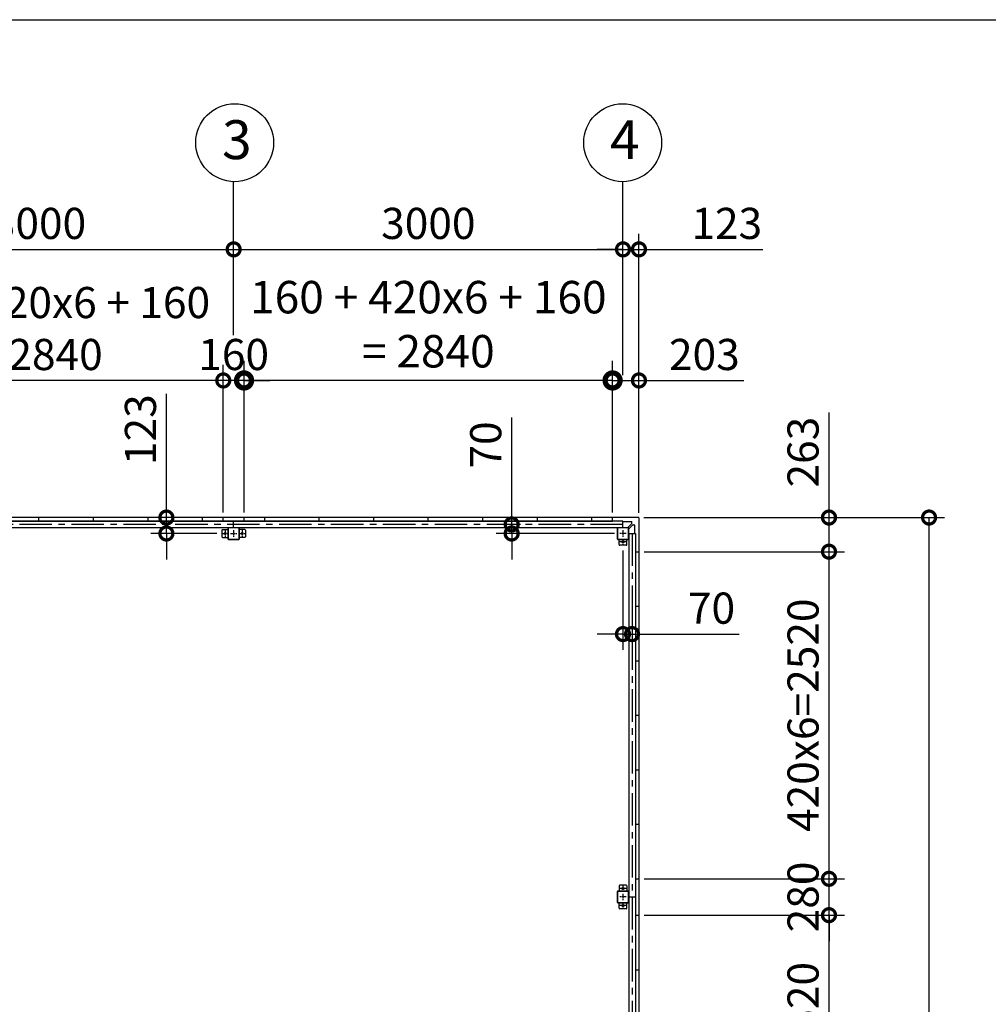
# Model space of a CAD drawing. Extents: x -3966 to 36900, y -2656 to 25654.
# Drawn here: x 15478 to 22941, y 18069 to 25654 of the extents above; entities that cross this region are included whole.
import ezdxf

# ---------------------------------------------------------------- set-up
doc = ezdxf.new("R2010")
doc.units = 0
doc.header["$LTSCALE"] = 4
doc.header["$PDMODE"] = 3
doc.header["$PDSIZE"] = 2
doc.linetypes.add('CENTER', pattern=[2, 1.25, -0.25, 0.25, -0.25])
doc.layers.get('0').update_dxf_attribs({"linetype": 'CONTINUOUS'})
doc.layers.get('DEFPOINTS').update_dxf_attribs({"linetype": 'CONTINUOUS'})
for name, color, linetype in [('センター', 3, 'CENTER'), ('仕様書枠', 230, 'CONTINUOUS'), ('寸法', 4, 'CONTINUOUS'), ('部品1', 7, 'CONTINUOUS')]:
    doc.layers.add(name, color=color, linetype=linetype)
doc.styles.get("Standard").update_dxf_attribs({"font": 'isocp.shx', "bigfont": 'bigfont.shx'})
doc.styles.add('STYLE1', font='isocp.shx', dxfattribs={"bigfont": 'bigfont.shx'})
doc.dimstyles.new('INABA_S100G', dxfattribs={"dimscale": 100, "dimtxt": 2.5, "dimasz": 2.5, "dimexe": 1.5, "dimexo": 0.5, "dimgap": 1, "dimtad": 3, "dimdec": 1, "dimdsep": 46, "dimtxsty": 'STYLE1', "dimblk1": 'DOTSMALL', "dimblk2": 'DOTSMALL', "dimsah": 1, "dimcen": 0, "dimclrt": 7, "dimadec": 0, "dimazin": 0, "dimtfac": 1, "dimtdec": 1, "dimtix": 1, "dimtmove": 0, "dimatfit": 3, "dimldrblk": 'DOTSMALL', "dimfxl": 1, "dimtolj": 1, "dimtzin": 0, "dimarcsym": 0})
doc.dimstyles.new('INABA_S80', dxfattribs={"dimscale": 80, "dimtxt": 2.5, "dimasz": 0.5, "dimexe": 0.5, "dimexo": 0.2, "dimgap": 0.8, "dimtad": 3, "dimdsep": 46, "dimtxsty": 'STANDARD', "dimblk1": 'DOT', "dimblk2": 'DOT', "dimsah": 1, "dimcen": 0, "dimclrt": 7, "dimadec": 0, "dimazin": 0, "dimtfac": 1, "dimtix": 1, "dimtmove": 0, "dimatfit": 2, "dimldrblk": 'DOT', "dimfxl": 1, "dimtolj": 1, "dimtzin": 0, "dimarcsym": 0})

# ---------------------------------------------------------------- blocks, each defined once
blk = doc.blocks.new('_DOTSMALL')
at = {"color": 0, "linetype": 'ByBlock', "ltscale": 50, "const_width": 0.5}
blk.add_lwpolyline([(-0.0625, 0, 1), (0.0625, 0, 1)], format="xyb", close=True, dxfattribs=at)
blk = doc.blocks.new('*D8')
at = {"layer": 'DEFPOINTS', "color": 0, "ltscale": 50}
for p in [(20046.3, 22875.1), (20046.3, 21819.1), (20249.3, 21816.1)]:
    blk.add_point(p, dxfattribs=at)
at = {"layer": '寸法', "color": 0, "lineweight": -2, "ltscale": 50}
for p, q in [((20046.3, 21859.1), (20046.3, 22995.1)), ((20249.3, 21856.1), (20249.3, 22995.1)), ((20046.3, 22875.1), (20249.3, 22875.1)), ((20249.3, 22875.1), (21057.4, 22875.1))]:
    blk.add_line(p, q, dxfattribs=at)
at = {"layer": '寸法', "color": 0, "lineweight": -2, "ltscale": 50, "xscale": 200, "yscale": 200, "zscale": 200, "rotation": 180}
blk.add_blockref('_DOTSMALL', (20046.3, 22875.1), dxfattribs=at)
at = {"layer": '寸法', "color": 0, "lineweight": -2, "ltscale": 50, "xscale": 200, "yscale": 200, "zscale": 200}
blk.add_blockref('_DOTSMALL', (20249.3, 22875.1), dxfattribs=at)
at = {"layer": '寸法', "color": 7, "ltscale": 50, "insert": (20753.3, 23075.2), "char_height": 240, "attachment_point": 5, "style": 'STYLE1'}
blk.add_mtext('\\A1;203', dxfattribs=at)
blk = doc.blocks.new('*D10')
at = {"layer": 'DEFPOINTS', "color": 0, "ltscale": 50}
for p in [(20126.3, 23885), (17126.3, 23184), (20126.3, 22875.1)]:
    blk.add_point(p, dxfattribs=at)
at = {"layer": '寸法', "color": 0, "lineweight": -2, "ltscale": 50}
for p, q in [((17126.3, 23224), (17126.3, 24005)), ((20126.3, 22915.1), (20126.3, 24005)), ((17126.3, 23885), (20126.3, 23885))]:
    blk.add_line(p, q, dxfattribs=at)
at = {"layer": '寸法', "color": 0, "lineweight": -2, "ltscale": 50, "xscale": 200, "yscale": 200, "zscale": 200, "rotation": 180}
blk.add_blockref('_DOTSMALL', (17126.3, 23885), dxfattribs=at)
at = {"layer": '寸法', "color": 0, "lineweight": -2, "ltscale": 50, "xscale": 200, "yscale": 200, "zscale": 200}
blk.add_blockref('_DOTSMALL', (20126.3, 23885), dxfattribs=at)
at = {"layer": '寸法', "color": 7, "ltscale": 50, "insert": (18626.3, 24085), "char_height": 240, "attachment_point": 5, "style": 'STYLE1'}
blk.add_mtext('\\A1;3000', dxfattribs=at)
blk = doc.blocks.new('*D11')
at = {"layer": 'DEFPOINTS', "color": 0, "ltscale": 50}
for p in [(20249.3, 23885), (20126.3, 22875.1), (20249.3, 21816.1)]:
    blk.add_point(p, dxfattribs=at)
at = {"layer": '寸法', "color": 0, "lineweight": -2, "ltscale": 50}
for p, q in [((20126.3, 22915.1), (20126.3, 24005)), ((20249.3, 21856.1), (20249.3, 24005)), ((20126.3, 23885), (19926.3, 23885)), ((20126.3, 23885), (20249.3, 23885)), ((20249.3, 23885), (21203.3, 23885))]:
    blk.add_line(p, q, dxfattribs=at)
at = {"layer": '寸法', "color": 0, "lineweight": -2, "ltscale": 50, "xscale": 200, "yscale": 200, "zscale": 200}
blk.add_blockref('_DOTSMALL', (20126.3, 23885), dxfattribs=at)
at = {"layer": '寸法', "color": 0, "lineweight": -2, "ltscale": 50, "xscale": 200, "yscale": 200, "zscale": 200, "rotation": 180}
blk.add_blockref('_DOTSMALL', (20249.3, 23885), dxfattribs=at)
at = {"layer": '寸法', "color": 7, "ltscale": 50, "insert": (20926.3, 24085.1), "char_height": 240, "attachment_point": 5, "style": 'STYLE1'}
blk.add_mtext('\\A1;123', dxfattribs=at)
blk = doc.blocks.new('*D26')
at = {"layer": 'DEFPOINTS', "color": 0, "ltscale": 50}
for p in [(17206.3, 22875.1), (17206.3, 21819.1), (20046.3, 21819.1)]:
    blk.add_point(p, dxfattribs=at)
at = {"layer": '寸法', "color": 0, "lineweight": -2, "ltscale": 50}
for p, q in [((17206.3, 21869.1), (17206.3, 23025.1)), ((20046.3, 21869.1), (20046.3, 23025.1)), ((17206.3, 22875.1), (16956.3, 22875.1)), ((20046.3, 22875.1), (17206.3, 22875.1)), ((20046.3, 22875.1), (20296.3, 22875.1))]:
    blk.add_line(p, q, dxfattribs=at)
at = {"layer": '寸法', "color": 0, "lineweight": -2, "ltscale": 50, "xscale": 250, "yscale": 250, "zscale": 250}
blk.add_blockref('_DOTSMALL', (17206.3, 22875.1), dxfattribs=at)
at = {"layer": '寸法', "color": 0, "lineweight": -2, "ltscale": 50, "xscale": 250, "yscale": 250, "zscale": 250, "rotation": 180}
blk.add_blockref('_DOTSMALL', (20046.3, 22875.1), dxfattribs=at)
at = {"layer": '寸法', "color": 7, "ltscale": 50, "insert": (18626.3, 23308.5), "char_height": 250, "attachment_point": 5, "style": 'STYLE1'}
blk.add_mtext('\\A1;160 + 420x6 + 160\\P= 2840', dxfattribs=at)
blk = doc.blocks.new('*D27')
at = {"layer": 'DEFPOINTS', "color": 0, "ltscale": 50}
for p in [(17046.3, 22875.1), (17046.3, 21819.1), (17206.3, 21819.1)]:
    blk.add_point(p, dxfattribs=at)
at = {"layer": '寸法', "color": 0, "lineweight": -2, "ltscale": 50}
for p, q in [((17046.3, 21859.1), (17046.3, 22995.1)), ((17206.3, 21859.1), (17206.3, 22995.1)), ((17046.3, 22875.1), (16846.3, 22875.1)), ((17206.3, 22875.1), (17046.3, 22875.1)), ((17206.3, 22875.1), (17406.3, 22875.1))]:
    blk.add_line(p, q, dxfattribs=at)
at = {"layer": '寸法', "color": 0, "lineweight": -2, "ltscale": 50, "xscale": 200, "yscale": 200, "zscale": 200}
blk.add_blockref('_DOTSMALL', (17046.3, 22875.1), dxfattribs=at)
at = {"layer": '寸法', "color": 0, "lineweight": -2, "ltscale": 50, "xscale": 200, "yscale": 200, "zscale": 200, "rotation": 180}
blk.add_blockref('_DOTSMALL', (17206.3, 22875.1), dxfattribs=at)
at = {"layer": '寸法', "color": 7, "ltscale": 50, "insert": (17126.3, 23075.1), "char_height": 240, "attachment_point": 5, "style": 'STYLE1'}
blk.add_mtext('\\A1;160', dxfattribs=at)
blk = doc.blocks.new('*D28')
at = {"layer": 'DEFPOINTS', "color": 0, "ltscale": 50}
for p in [(14206.3, 22875.1), (14206.3, 21819.1), (17046.3, 21819.1)]:
    blk.add_point(p, dxfattribs=at)
at = {"layer": '寸法', "color": 0, "lineweight": -2, "ltscale": 50}
for p, q in [((14206.3, 21859.1), (14206.3, 22995.1)), ((17046.3, 21859.1), (17046.3, 22995.1)), ((17046.3, 22875.1), (14206.3, 22875.1))]:
    blk.add_line(p, q, dxfattribs=at)
at = {"layer": '寸法', "color": 0, "lineweight": -2, "ltscale": 50, "xscale": 200, "yscale": 200, "zscale": 200, "rotation": 180}
blk.add_blockref('_DOTSMALL', (14206.3, 22875.1), dxfattribs=at)
at = {"layer": '寸法', "color": 0, "lineweight": -2, "ltscale": 50, "xscale": 200, "yscale": 200, "zscale": 200}
blk.add_blockref('_DOTSMALL', (17046.3, 22875.1), dxfattribs=at)
at = {"layer": '寸法', "color": 7, "ltscale": 50, "insert": (15626.3, 23275.2), "char_height": 240, "attachment_point": 5, "style": 'STYLE1'}
blk.add_mtext('\\A1;160 + 420x6 + 160\\P= 2840', dxfattribs=at)
blk = doc.blocks.new('*D33')
at = {"layer": 'DEFPOINTS', "color": 0, "ltscale": 50}
for p in [(16608, 21819.1), (17036.3, 21819.1), (17036.3, 21696.1)]:
    blk.add_point(p, dxfattribs=at)
at = {"layer": '寸法', "color": 0, "lineweight": -2, "ltscale": 50}
for p, q in [((16608, 21819.1), (16608, 22773)), ((16996.3, 21819.1), (16488, 21819.1)), ((16608, 21696.1), (16608, 21819.1)), ((16996.3, 21696.1), (16488, 21696.1)), ((16608, 21696.1), (16608, 21496.1))]:
    blk.add_line(p, q, dxfattribs=at)
at = {"layer": '寸法', "color": 0, "lineweight": -2, "ltscale": 50, "xscale": 200, "yscale": 200, "zscale": 200}
for p, rotation in [((16608, 21819.1), 270), ((16608, 21696.1), 90)]:
    blk.add_blockref('_DOTSMALL', p, dxfattribs=dict(at, rotation=rotation))
at = {"layer": '寸法', "color": 7, "ltscale": 50, "insert": (16408, 22496), "char_height": 240, "attachment_point": 5, "rotation": 90, "style": 'STYLE1'}
blk.add_mtext('\\A1;123', dxfattribs=at)
blk = doc.blocks.new('*D34')
at = {"layer": 'DEFPOINTS', "color": 0, "ltscale": 50}
for p in [(19268.6, 21766.1), (19375.6, 21766.1), (20101.3, 21696.1)]:
    blk.add_point(p, dxfattribs=at)
at = {"layer": '寸法', "color": 0, "lineweight": -2, "ltscale": 50}
for p, q in [((19268.6, 21766.1), (19268.6, 22590.3)), ((19335.6, 21766.1), (19148.6, 21766.1)), ((20061.3, 21696.1), (19148.6, 21696.1)), ((19268.6, 21696.1), (19268.6, 21766.1)), ((19268.6, 21696.1), (19268.6, 21496.1))]:
    blk.add_line(p, q, dxfattribs=at)
at = {"layer": '寸法', "color": 0, "lineweight": -2, "ltscale": 50, "xscale": 200, "yscale": 200, "zscale": 200}
for p, rotation in [((19268.6, 21766.1), 270), ((19268.6, 21696.1), 90)]:
    blk.add_blockref('_DOTSMALL', p, dxfattribs=dict(at, rotation=rotation))
at = {"layer": '寸法', "color": 7, "ltscale": 50, "insert": (19068.6, 22378.2), "char_height": 240, "attachment_point": 5, "rotation": 90, "style": 'STYLE1'}
blk.add_mtext('\\A1;70', dxfattribs=at)
blk = doc.blocks.new('*D2')
at = {"layer": 'DEFPOINTS', "color": 0, "ltscale": 50}
for p in [(20126.3, 21606.1), (20196.3, 21094.1), (20196.3, 20921.2)]:
    blk.add_point(p, dxfattribs=at)
at = {"layer": '寸法', "color": 0, "lineweight": -2, "ltscale": 50}
for p, q in [((20126.3, 21566.1), (20126.3, 20801.2)), ((20196.3, 21054.1), (20196.3, 20801.2)), ((20126.3, 20921.2), (19926.3, 20921.2)), ((20126.3, 20921.2), (20196.3, 20921.2)), ((20196.3, 20921.2), (21020.5, 20921.2))]:
    blk.add_line(p, q, dxfattribs=at)
at = {"layer": '寸法', "color": 0, "lineweight": -2, "ltscale": 50, "xscale": 200, "yscale": 200, "zscale": 200}
blk.add_blockref('_DOTSMALL', (20126.3, 20921.2), dxfattribs=at)
at = {"layer": '寸法', "color": 0, "lineweight": -2, "ltscale": 50, "xscale": 200, "yscale": 200, "zscale": 200, "rotation": 180}
blk.add_blockref('_DOTSMALL', (20196.3, 20921.2), dxfattribs=at)
at = {"layer": '寸法', "color": 7, "ltscale": 50, "insert": (20808.4, 21121.2), "char_height": 240, "attachment_point": 5, "style": 'STYLE1'}
blk.add_mtext('\\A1;70', dxfattribs=at)
blk = doc.blocks.new('*D6')
at = {"layer": 'DEFPOINTS', "color": 0, "ltscale": 50}
for p in [(17126.3, 23885), (14126.3, 23182.6), (17126.3, 23184)]:
    blk.add_point(p, dxfattribs=at)
at = {"layer": '寸法', "color": 0, "lineweight": -2, "ltscale": 50}
for p, q in [((14126.3, 23222.6), (14126.3, 24005)), ((17126.3, 23224), (17126.3, 24005)), ((14126.3, 23885), (17126.3, 23885))]:
    blk.add_line(p, q, dxfattribs=at)
at = {"layer": '寸法', "color": 0, "lineweight": -2, "ltscale": 50, "xscale": 200, "yscale": 200, "zscale": 200, "rotation": 180}
blk.add_blockref('_DOTSMALL', (14126.3, 23885), dxfattribs=at)
at = {"layer": '寸法', "color": 0, "lineweight": -2, "ltscale": 50, "xscale": 200, "yscale": 200, "zscale": 200}
blk.add_blockref('_DOTSMALL', (17126.3, 23885), dxfattribs=at)
at = {"layer": '寸法', "color": 7, "ltscale": 50, "insert": (15626.3, 24085), "char_height": 240, "attachment_point": 5, "style": 'STYLE1'}
blk.add_mtext('\\A1;3000', dxfattribs=at)
blk = doc.blocks.new('*D43')
at = {"layer": 'DEFPOINTS', "color": 0, "ltscale": 50}
for p in [(20246.3, 21819.1), (22484.8, 21819.1), (20246.3, 13173.1)]:
    blk.add_point(p, dxfattribs=at)
at = {"layer": '寸法', "color": 0, "lineweight": -2, "ltscale": 50}
for p, q in [((20286.3, 21819.1), (22604.8, 21819.1)), ((22484.8, 13173.1), (22484.8, 21819.1)), ((20286.3, 13173.1), (22604.8, 13173.1))]:
    blk.add_line(p, q, dxfattribs=at)
at = {"layer": '寸法', "color": 0, "lineweight": -2, "ltscale": 50, "xscale": 200, "yscale": 200, "zscale": 200}
for p, rotation in [((22484.8, 21819.1), 90), ((22484.8, 13173.1), 270)]:
    blk.add_blockref('_DOTSMALL', p, dxfattribs=dict(at, rotation=rotation))
at = {"layer": '寸法', "color": 7, "ltscale": 50, "insert": (22284.8, 17496.1), "char_height": 240, "attachment_point": 5, "rotation": 90, "style": 'STYLE1'}
blk.add_mtext('\\A1;8646', dxfattribs=at)
blk = doc.blocks.new('*D45')
at = {"layer": 'DEFPOINTS', "color": 0, "ltscale": 50}
for p in [(20249.3, 18756.1), (21713.7, 18756.1), (20249.3, 16236.1)]:
    blk.add_point(p, dxfattribs=at)
at = {"layer": '寸法', "color": 0, "lineweight": -2, "ltscale": 50}
for p, q in [((20289.3, 18756.1), (21833.7, 18756.1)), ((21713.7, 16236.1), (21713.7, 18756.1)), ((20289.3, 16236.1), (21833.7, 16236.1))]:
    blk.add_line(p, q, dxfattribs=at)
at = {"layer": '寸法', "color": 0, "lineweight": -2, "ltscale": 50, "xscale": 200, "yscale": 200, "zscale": 200}
for p, rotation in [((21713.7, 18756.1), 90), ((21713.7, 16236.1), 270)]:
    blk.add_blockref('_DOTSMALL', p, dxfattribs=dict(at, rotation=rotation))
at = {"layer": '寸法', "color": 7, "ltscale": 50, "insert": (21513.7, 17496.1), "char_height": 240, "attachment_point": 5, "rotation": 90, "style": 'STYLE1'}
blk.add_mtext('\\A1;420x6=2520', dxfattribs=at)
blk = doc.blocks.new('*D47')
at = {"layer": 'DEFPOINTS', "color": 0, "ltscale": 50}
for p in [(20246.3, 21819.1), (21713.7, 21819.1), (20249.3, 21556.1)]:
    blk.add_point(p, dxfattribs=at)
at = {"layer": '寸法', "color": 0, "lineweight": -2, "ltscale": 50}
for p, q in [((21713.7, 21819.1), (21713.7, 22627.1)), ((20286.3, 21819.1), (21833.7, 21819.1)), ((21713.7, 21556.1), (21713.7, 21819.1)), ((20289.3, 21556.1), (21833.7, 21556.1))]:
    blk.add_line(p, q, dxfattribs=at)
at = {"layer": '寸法', "color": 0, "lineweight": -2, "ltscale": 50, "xscale": 200, "yscale": 200, "zscale": 200}
for p, rotation in [((21713.7, 21819.1), 90), ((21713.7, 21556.1), 270)]:
    blk.add_blockref('_DOTSMALL', p, dxfattribs=dict(at, rotation=rotation))
at = {"layer": '寸法', "color": 7, "ltscale": 50, "insert": (21513.7, 22323.1), "char_height": 240, "attachment_point": 5, "rotation": 90, "style": 'STYLE1'}
blk.add_mtext('\\A1;263', dxfattribs=at)
blk = doc.blocks.new('*D50')
at = {"layer": 'DEFPOINTS', "color": 0, "ltscale": 50}
for p in [(20249.3, 19036.1), (21713.7, 19036.1), (20249.3, 18756.1)]:
    blk.add_point(p, dxfattribs=at)
at = {"layer": '寸法', "color": 0, "lineweight": -2, "ltscale": 50}
for p, q in [((21713.7, 19036.1), (21713.7, 19236.1)), ((20289.3, 19036.1), (21833.7, 19036.1)), ((21713.7, 18756.1), (21713.7, 19036.1)), ((20289.3, 18756.1), (21833.7, 18756.1)), ((21713.7, 18756.1), (21713.7, 18556.1))]:
    blk.add_line(p, q, dxfattribs=at)
at = {"layer": '寸法', "color": 0, "lineweight": -2, "ltscale": 50, "xscale": 200, "yscale": 200, "zscale": 200}
for p, rotation in [((21713.7, 19036.1), 270), ((21713.7, 18756.1), 90)]:
    blk.add_blockref('_DOTSMALL', p, dxfattribs=dict(at, rotation=rotation))
at = {"layer": '寸法', "color": 7, "ltscale": 50, "insert": (21513.7, 18896.1), "char_height": 240, "attachment_point": 5, "rotation": 90, "style": 'STYLE1'}
blk.add_mtext('\\A1;280', dxfattribs=at)
blk = doc.blocks.new('*D49')
at = {"layer": 'DEFPOINTS', "color": 0, "ltscale": 50}
for p in [(20249.3, 21556.1), (21713.7, 21556.1), (20249.3, 19036.1)]:
    blk.add_point(p, dxfattribs=at)
at = {"layer": '寸法', "color": 0, "lineweight": -2, "ltscale": 50}
for p, q in [((20289.3, 21556.1), (21833.7, 21556.1)), ((21713.7, 19036.1), (21713.7, 21556.1)), ((20289.3, 19036.1), (21833.7, 19036.1))]:
    blk.add_line(p, q, dxfattribs=at)
at = {"layer": '寸法', "color": 0, "lineweight": -2, "ltscale": 50, "xscale": 200, "yscale": 200, "zscale": 200}
for p, rotation in [((21713.7, 21556.1), 90), ((21713.7, 19036.1), 270)]:
    blk.add_blockref('_DOTSMALL', p, dxfattribs=dict(at, rotation=rotation))
at = {"layer": '寸法', "color": 7, "ltscale": 50, "insert": (21513.7, 20296.1), "char_height": 240, "attachment_point": 5, "rotation": 90, "style": 'STYLE1'}
blk.add_mtext('\\A1;420x6=2520', dxfattribs=at)

msp = doc.modelspace()

# ---------------------------------------------------------------- linework, layer by layer
at = {"layer": 'センター', "ltscale": 50}
for p, q in [((20126.323, 21766.066), (11126.323, 21766.066)), ((20196.323, 21696.066), (20196.323, 13296.066))]:
    msp.add_line(p, q, dxfattribs=at)
at = {"layer": 'センター', "ltscale": 5}
for p, q in [((17036.323, 21696.066), (17086.323, 21696.066)), ((17061.323, 21721.066), (17061.323, 21671.066)), ((17101.323, 21696.066), (17151.323, 21696.066)), ((17126.323, 21721.066), (17126.323, 21671.066)), ((17166.323, 21696.066), (17216.323, 21696.066)), ((17191.323, 21721.066), (17191.323, 21671.066)), ((20151.323, 21696.066), (20101.323, 21696.066)), ((20126.323, 21721.066), (20126.323, 21671.066)), ((20151.323, 21631.066), (20101.323, 21631.066)), ((20126.323, 21656.066), (20126.323, 21606.066)), ((20126.323, 18986.066), (20126.323, 18936.066)), ((20151.323, 18961.066), (20101.323, 18961.066)), ((20151.323, 18896.066), (20101.323, 18896.066)), ((20126.323, 18921.066), (20126.323, 18871.066)), ((20151.323, 18831.066), (20101.323, 18831.066)), ((20126.323, 18856.066), (20126.323, 18806.066))]:
    msp.add_line(p, q, dxfattribs=at)
at = {"layer": '仕様書枠', "ltscale": 50}
msp.add_line((-3965.773, 25654.273), (36252.227, 25654.273), dxfattribs=at)
at = {"layer": '寸法', "ltscale": 50}
for p, q in [((17126.323, 23885.203), (17126.323, 24406.424)), ((20126.323, 23885.203), (20126.323, 24406.424))]:
    msp.add_line(p, q, dxfattribs=at)
at = {"layer": '部品1', "ltscale": 50}
for p, q in [((20246.323, 21819.066), (11006.323, 21819.066)), ((17126.323, 21791.566), (14126.323, 21791.566)), ((14206.323, 21792.066), (20046.323, 21792.066)), ((14206.323, 21792.066), (20046.323, 21792.066)), ((15626.323, 21792.066), (15626.323, 21819.066)), ((16046.323, 21792.066), (16046.323, 21819.066)), ((16466.323, 21792.066), (16466.323, 21819.066)), ((16886.323, 21792.066), (16886.323, 21819.066)), ((17046.323, 21792.066), (17046.323, 21819.066)), ((17126.323, 21741.066), (17126.323, 21792.066)), ((20126.323, 21791.566), (17126.323, 21791.566)), ((17206.323, 21792.066), (17206.323, 21819.066)), ((17366.323, 21792.066), (17366.323, 21819.066)), ((17786.323, 21792.066), (17786.323, 21819.066)), ((18206.323, 21792.066), (18206.323, 21819.066)), ((18626.323, 21792.066), (18626.323, 21819.066)), ((19046.323, 21792.066), (19046.323, 21819.066)), ((19466.323, 21792.066), (19466.323, 21819.066)), ((19886.323, 21792.066), (19886.323, 21819.066)), ((20046.323, 21792.066), (20046.323, 21819.066)), ((20126.323, 21741.066), (20126.323, 21791.566)), ((20249.323, 21816.066), (20249.323, 13176.066)), ((17126.323, 21741.066), (14126.323, 21741.066)), ((17166.323, 21741.066), (17086.323, 21741.066)), ((17166.323, 21738.766), (17086.323, 21738.766)), ((20126.323, 21741.066), (17126.323, 21741.066)), ((20081.323, 21736.066), (20081.323, 21656.066)), ((20083.623, 21736.066), (20083.623, 21656.066)), ((20166.323, 21741.066), (20086.323, 21741.066)), ((20166.323, 21738.766), (20086.323, 21738.766)), ((20169.023, 21656.066), (20169.023, 21736.066)), ((20171.323, 21656.066), (20171.323, 21736.066)), ((20171.323, 21696.066), (20221.823, 21696.066)), ((20171.323, 21696.066), (20171.323, 18896.066)), ((20221.823, 21696.066), (20221.823, 18896.066)), ((17086.323, 21653.366), (17166.323, 21653.366)), ((17086.323, 21651.066), (17166.323, 21651.066)), ((20096.323, 21611.066), (20096.323, 21651.066)), ((20156.323, 21611.066), (20156.323, 21651.066)), ((20151.323, 21606.066), (20101.323, 21606.066)), ((20222.323, 21556.066), (20249.323, 21556.066)), ((20222.323, 21556.066), (20222.323, 19036.066)), ((20222.323, 21136.066), (20249.323, 21136.066)), ((20222.323, 20716.066), (20249.323, 20716.066)), ((20222.323, 20296.066), (20249.323, 20296.066)), ((20222.323, 19876.066), (20249.323, 19876.066)), ((20222.323, 19456.066), (20249.323, 19456.066)), ((20156.323, 18981.066), (20156.323, 18941.066)), ((20222.323, 19036.066), (20249.323, 19036.066)), ((20169.023, 18856.066), (20169.023, 18936.066)), ((20171.323, 18856.066), (20171.323, 18936.066)), ((20171.323, 18896.066), (20171.323, 16096.066)), ((20171.323, 18896.066), (20221.823, 18896.066)), ((20221.823, 18896.066), (20221.823, 16096.066)), ((20156.323, 18811.066), (20156.323, 18851.066)), ((20222.323, 18756.066), (20222.323, 16236.066)), ((20222.323, 18756.066), (20249.323, 18756.066)), ((20222.323, 18336.066), (20249.323, 18336.066))]:
    msp.add_line(p, q, dxfattribs=at)
at = {"layer": '部品1', "ltscale": 10}
for p, q in [((20193.823, 21785.966), (20126.323, 21785.966)), ((20163.823, 21742.666), (20192.359, 21771.202)), ((20173.823, 21787.566), (20193.823, 21787.566)), ((20193.823, 21774.737), (20193.823, 21787.566)), ((20163.823, 21741.066), (20163.823, 21742.666)), ((20171.323, 21733.566), (20172.923, 21733.566)), ((20172.923, 21733.566), (20201.459, 21762.102)), ((20204.995, 21763.566), (20217.823, 21763.566)), ((20216.223, 21763.566), (20216.223, 21696.066)), ((20217.823, 21743.566), (20217.823, 21763.566))]:
    msp.add_line(p, q, dxfattribs=at)
at = {"layer": '部品1'}
for p, q in [((20173.823, 21785.966), (20173.823, 21787.566)), ((20216.223, 21743.566), (20217.823, 21743.566))]:
    msp.add_line(p, q, dxfattribs=at)
at = {"layer": '部品1', "ltscale": 5}
for p, q in [((17036.323, 21721.066), (17036.323, 21671.066)), ((17041.323, 21726.066), (17081.323, 21726.066)), ((17081.323, 21736.066), (17081.323, 21656.066)), ((17083.623, 21736.066), (17083.623, 21656.066)), ((17169.023, 21656.066), (17169.023, 21736.066)), ((17171.323, 21656.066), (17171.323, 21736.066)), ((17211.323, 21726.066), (17171.323, 21726.066)), ((17216.323, 21721.066), (17216.323, 21671.066)), ((17041.323, 21666.066), (17081.323, 21666.066)), ((17211.323, 21666.066), (17171.323, 21666.066)), ((20086.323, 21653.366), (20166.323, 21653.366)), ((20086.323, 21651.066), (20166.323, 21651.066)), ((20096.323, 18981.066), (20096.323, 18941.066)), ((20151.323, 18986.066), (20101.323, 18986.066)), ((20081.323, 18936.066), (20081.323, 18856.066)), ((20083.623, 18936.066), (20083.623, 18856.066)), ((20166.323, 18941.066), (20086.323, 18941.066)), ((20166.323, 18938.766), (20086.323, 18938.766)), ((20086.323, 18853.366), (20166.323, 18853.366)), ((20086.323, 18851.066), (20166.323, 18851.066)), ((20096.323, 18811.066), (20096.323, 18851.066)), ((20151.323, 18806.066), (20101.323, 18806.066))]:
    msp.add_line(p, q, dxfattribs=at)
at = {"layer": '部品1', "ltscale": 50}
for centre in [(17134.031, 24706.378), (20123.384, 24706.474)]:
    msp.add_circle(centre, 300, dxfattribs=at)
at = {"layer": '部品1', "ltscale": 5}
for centre in [(17061.323, 21696.066), (17191.323, 21696.066), (20126.323, 21631.066), (20126.323, 18961.066), (20126.323, 18831.066)]:
    msp.add_circle(centre, 7.5, dxfattribs=at)
at = {"layer": '部品1', "ltscale": 10}
for centre, start, end in [((20188.823, 21774.737), 315, 0), ((20204.995, 21758.566), 90, 135)]:
    msp.add_arc(centre, 5, start, end, dxfattribs=at)
at = {"layer": '部品1', "ltscale": 50}
for centre, radius, start, end in [((20246.323, 21816.066), 3, 0, 90), ((17086.323, 21736.066), 5, 90, 180), ((17086.323, 21736.066), 2.7, 90, 180), ((17166.323, 21736.066), 5, 0, 90), ((17166.323, 21736.066), 2.7, 0, 90), ((20086.323, 21736.066), 5, 90, 180), ((20086.323, 21736.066), 2.7, 90, 180), ((20166.323, 21736.066), 5, 0, 90), ((20166.323, 21736.066), 2.7, 0, 90), ((17086.323, 21656.066), 5, 180, 270), ((17086.323, 21656.066), 2.7, 180, 270), ((17166.323, 21656.066), 5, 270, 0), ((17166.323, 21656.066), 2.7, 270, 0), ((20086.323, 21656.066), 5, 180, 270), ((20086.323, 21656.066), 2.7, 180, 270), ((20166.323, 21656.066), 2.7, 270, 0), ((20166.323, 21656.066), 5, 270, 0), ((20101.323, 21611.066), 5, 180, 270), ((20151.323, 21611.066), 5, 270, 0), ((20151.323, 18981.066), 5, 0, 90), ((20166.323, 18936.066), 5, 0, 90), ((20166.323, 18936.066), 2.7, 0, 90), ((20151.323, 18811.066), 5, 270, 0), ((20166.323, 18856.066), 2.7, 270, 0), ((20166.323, 18856.066), 5, 270, 0)]:
    msp.add_arc(centre, radius, start, end, dxfattribs=at)
at = {"layer": '部品1', "ltscale": 5}
for centre, radius, start, end in [((17041.323, 21721.066), 5, 90, 180), ((17211.323, 21721.066), 5, 0, 90), ((17041.323, 21671.066), 5, 180, 270), ((17211.323, 21671.066), 5, 270, 0), ((20101.323, 18981.066), 5, 90, 180), ((20086.323, 18936.066), 5, 90, 180), ((20086.323, 18936.066), 2.7, 90, 180), ((20086.323, 18856.066), 5, 180, 270), ((20086.323, 18856.066), 2.7, 180, 270), ((20101.323, 18811.066), 5, 180, 270)]:
    msp.add_arc(centre, radius, start, end, dxfattribs=at)

# ---------------------------------------------------------------- texts
at = {"layer": '部品1', "ltscale": 50, "style": 'STYLE1'}
for s, p in [('3', (17037.367, 24580.011)), ('4', (20026.719, 24580.106))]:
    msp.add_text(s, height=300, dxfattribs=at).set_placement(p)

# ---------------------------------------------------------------- dimensions: what is measured, and where the dimension line sits
at = {"layer": '寸法', "ltscale": 50}
dim = msp.add_linear_dim(base=(17206.323, 22875.144), p1=(20046.323, 21819.066), p2=(17206.323, 21819.066), text='160 + 420x6 + 160\\P= <>', dimstyle='INABA_S100G', dxfattribs=at)
dim.commit()
dim.dimension.update_dxf_attribs({"geometry": '*D26', "text_midpoint": (18626.323, 23308.526)})
dim = msp.add_linear_dim(base=(14206.323, 22875.144), p1=(17046.323, 21819.066), p2=(14206.323, 21819.066), text='160 + 420x6 + 160\\P= <>', dimstyle='INABA_S80', override={"dimtxt": 3, "dimasz": 2.5, "dimexe": 1.5, "dimexo": 0.5, "dimgap": 1, "dimtxsty": 'STYLE1', "dimblk1": 'DOTSMALL', "dimblk2": 'DOTSMALL', "dimatfit": 3}, dxfattribs=at)
dim.commit()
dim.dimension.update_dxf_attribs({"geometry": '*D28', "text_midpoint": (15626.323, 23275.191)})
for base, p1, p2, picture, middle in [((17126.323, 23885.045), (14126.323, 23182.585), (17126.323, 23183.971), '*D6', (15626.323, 24085.045)), ((20126.323, 23885.045), (17126.323, 23183.971), (20126.323, 22875.144), '*D10', (18626.323, 24085.045)), ((17046.323, 22875.144), (17206.323, 21819.066), (17046.323, 21819.066), '*D27', (17126.323, 23075.144))]:
    dim = msp.add_linear_dim(base=base, p1=p1, p2=p2, dimstyle='INABA_S80', override={"dimtxt": 3, "dimasz": 2.5, "dimexe": 1.5, "dimexo": 0.5, "dimgap": 1, "dimtxsty": 'STYLE1', "dimblk1": 'DOTSMALL', "dimblk2": 'DOTSMALL', "dimatfit": 3}, dxfattribs=at)
    dim.commit()
    dim.dimension.update_dxf_attribs({"geometry": picture, "text_midpoint": middle})
for base, p1, p2, picture, middle in [((20249.323, 23885.045), (20126.323, 22875.144), (20249.323, 21816.066), '*D11', (20926.294, 23885.045)), ((20046.323, 22875.144), (20249.323, 21816.066), (20046.323, 21819.066), '*D8', (20753.341, 22875.144))]:
    dim = msp.add_linear_dim(base=base, p1=p1, p2=p2, dimstyle='INABA_S80', override={"dimtxt": 3, "dimasz": 2.5, "dimexe": 1.5, "dimexo": 0.5, "dimgap": 1, "dimtxsty": 'STYLE1', "dimblk1": 'DOTSMALL', "dimblk2": 'DOTSMALL', "dimatfit": 3}, dxfattribs=at)
    dim.commit()
    dim.dimension.update_dxf_attribs({"geometry": picture, "text_midpoint": middle, "dimtype": 160})
at = {"layer": '寸法', "ltscale": 5}
dim = msp.add_linear_dim(base=(16607.979, 21819.066), p1=(17036.323, 21696.066), p2=(17036.323, 21819.066), angle=90, dimstyle='INABA_S80', override={"dimtxt": 3, "dimasz": 2.5, "dimexe": 1.5, "dimexo": 0.5, "dimgap": 1, "dimtxsty": 'STYLE1', "dimblk1": 'DOTSMALL', "dimblk2": 'DOTSMALL', "dimatfit": 3}, dxfattribs=at)
dim.commit()
dim.dimension.update_dxf_attribs({"geometry": '*D33', "text_midpoint": (16607.979, 22496.037), "dimtype": 160})
at = {"layer": '寸法', "ltscale": 50}
for base, p1, p2, angle, picture, middle in [((21713.674, 21819.066), (20249.323, 21556.066), (20246.323, 21819.066), 90, '*D47', (21713.674, 22323.084)), ((19268.583, 21766.066), (20101.323, 21696.066), (19375.615, 21766.066), 90, '*D34', (19268.583, 22378.16)), ((20196.323, 20921.184), (20126.323, 21606.066), (20196.323, 21094.148), 180, '*D2', (20808.418, 20921.184))]:
    dim = msp.add_linear_dim(base=base, p1=p1, p2=p2, angle=angle, dimstyle='INABA_S80', override={"dimtxt": 3, "dimasz": 2.5, "dimexe": 1.5, "dimexo": 0.5, "dimgap": 1, "dimtxsty": 'STYLE1', "dimblk1": 'DOTSMALL', "dimblk2": 'DOTSMALL', "dimatfit": 3}, dxfattribs=at)
    dim.commit()
    dim.dimension.update_dxf_attribs({"geometry": picture, "text_midpoint": middle, "dimtype": 160})
for base, p1, p2, picture, middle in [((22484.765, 21819.066), (20246.323, 13173.066), (20246.323, 21819.066), '*D43', (22284.765, 17496.066)), ((21713.674, 19036.066), (20249.323, 18756.066), (20249.323, 19036.066), '*D50', (21513.651, 18896.066))]:
    dim = msp.add_linear_dim(base=base, p1=p1, p2=p2, angle=90, dimstyle='INABA_S80', override={"dimtxt": 3, "dimasz": 2.5, "dimexe": 1.5, "dimexo": 0.5, "dimgap": 1, "dimtxsty": 'STYLE1', "dimblk1": 'DOTSMALL', "dimblk2": 'DOTSMALL', "dimatfit": 3}, dxfattribs=at)
    dim.commit()
    dim.dimension.update_dxf_attribs({"geometry": picture, "text_midpoint": middle})
for base, p1, p2, picture, middle in [((21713.674, 21556.066), (20249.323, 19036.066), (20249.323, 21556.066), '*D49', (21513.651, 20296.066)), ((21713.674, 18756.066), (20249.323, 16236.066), (20249.323, 18756.066), '*D45', (21513.651, 17496.066))]:
    dim = msp.add_linear_dim(base=base, p1=p1, p2=p2, angle=90, text='420x6=<>', dimstyle='INABA_S80', override={"dimtxt": 3, "dimasz": 2.5, "dimexe": 1.5, "dimexo": 0.5, "dimgap": 1, "dimtxsty": 'STYLE1', "dimblk1": 'DOTSMALL', "dimblk2": 'DOTSMALL', "dimatfit": 3}, dxfattribs=at)
    dim.commit()
    dim.dimension.update_dxf_attribs({"geometry": picture, "text_midpoint": middle})

doc.saveas('drawing.dxf')
